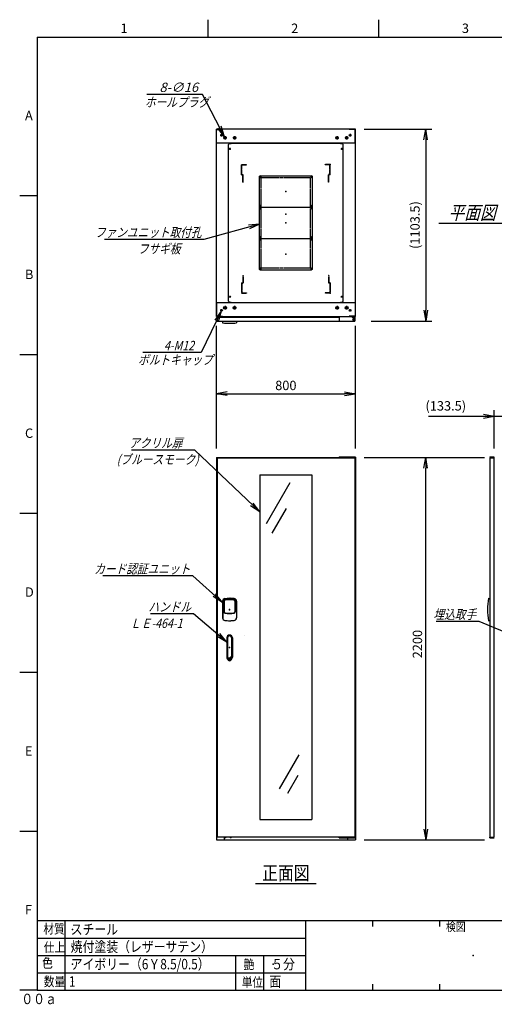
# Model space of a CAD drawing. Units: millimetres. Extents: x 0 to 398, y 1 to 284.
# Drawn here: x 0 to 137, y 1 to 284 of the extents above; entities that cross this region are included whole.
import ezdxf

# ---------------------------------------------------------------- set-up
doc = ezdxf.new("R2010")
doc.units = ezdxf.units.MM
doc.linetypes.add('CENTER', pattern=[12, 7.5, -1.5, 1.5, -1.5])
doc.linetypes.add('DASHED', pattern=[4.5, 3, -1.5])
doc.styles.get("Standard").update_dxf_attribs({"font": 'ROMANS', "bigfont": 'EXTFONT'})
doc.dimstyles.new('ISO-25', dxfattribs={"dimtxt": 2.5, "dimasz": 2.5, "dimexe": 1.25, "dimexo": 0.625, "dimtad": 1, "dimtxsty": 'Standard', "dimcen": 2.5, "dimadec": 0, "dimazin": 0, "dimtfac": 1, "dimtmove": 0, "dimatfit": 3, "dimfxl": 1, "dimarcsym": 0})

# ---------------------------------------------------------------- blocks, each defined once
blk = doc.blocks.new('DTL0002')
at = {"color": 0, "linetype": 'Continuous'}
for p, q in [((-16, 54.5), (-16, -56)), ((-11.5, 54.5), (-11.5, -46)), ((11.5, 54.5), (11.5, -46)), ((16, 54.5), (16, -56)), ((-11.5, -46), (-11.5, -66)), ((11.5, -46), (11.5, -66)), ((-1, -63), (-1, -69)), ((-1, -63), (1, -63)), ((-1, -69), (1, -69)), ((1, -63), (1, -69))]:
    blk.add_line(p, q, dxfattribs=at)
blk.add_circle((0, -66), 7.5, dxfattribs=at)
for centre, radius, start, end in [((0, 54.5), 16, 0, 180), ((0, 54.5), 11.5, 0, 180), ((0, -56), 16, 180, 224.3644), ((0, -56), 16, 315.6356, 0), ((0, -66), 11.5, 180, 0)]:
    blk.add_arc(centre, radius, start, end, dxfattribs=at)
at = {"color": 0}
for p in [(7.5, -56), (0, -66)]:
    blk.add_point(p, dxfattribs=at)
blk = doc.blocks.new('DTL0001')
at = {"color": 0, "linetype": 'CENTER'}
for p, q in [((-140.96, 85), (-154.04, 85)), ((-147.5, 91.54), (-147.5, 78.46)), ((154.04, 85), (140.96, 85)), ((147.5, 91.54), (147.5, 78.46)), ((-140.96, -85), (-154.04, -85)), ((-147.5, -78.46), (-147.5, -91.54)), ((154.04, -85), (140.96, -85)), ((147.5, -78.46), (147.5, -91.54))]:
    blk.add_line(p, q, dxfattribs=at)
at = {"color": 0, "linetype": 'Continuous'}
for p, q in [((-152.5, 86), (-152.5, -86)), ((-148.5, 90), (148.5, 90)), ((152.5, 86), (152.5, -86)), ((-148.5, -90), (148.5, -90))]:
    blk.add_line(p, q, dxfattribs=at)
for centre in [(-147.5, 85), (147.5, 85), (-147.5, -85), (147.5, -85)]:
    blk.add_circle(centre, 4, dxfattribs=at)
for centre, start, end in [((-148.5, 86), 90, 180), ((148.5, 86), 0, 90), ((-148.5, -86), 180, 270), ((148.5, -86), 270, 0)]:
    blk.add_arc(centre, 4, start, end, dxfattribs=at)
at = {"color": 0}
for p in [(-147.5, 85), (147.5, 85), (0, 0), (-147.5, -85), (147.5, -85)]:
    blk.add_point(p, dxfattribs=at)
blk = doc.blocks.new('DTL0003')
at = {"color": 0, "linetype": 'DASHED'}
for p, q in [((-512, -60), (-512, 0)), ((-512, 0), (-482, 0)), ((-482, -2.3), (-482, 0)), ((-30, -2.3), (-30, 0)), ((0, 0), (-30, 0)), ((0, -60), (0, 0)), ((-509.7, -2.3), (-482, -2.3)), ((-509.7, -57.7), (-509.7, -2.3)), ((-2.3, -2.3), (-30, -2.3)), ((-2.3, -57.7), (-2.3, -2.3)), ((-512, -60), (-503.8, -60)), ((-509.7, -57.7), (-501.5, -57.7)), ((-503.8, -102), (-503.8, -60)), ((-503.8, -102), (-501.5, -102)), ((-501.5, -102), (-501.5, -57.7)), ((-10.5, -102), (-10.5, -57.7)), ((-2.3, -57.7), (-10.5, -57.7)), ((-8.2, -102), (-10.5, -102)), ((0, -60), (-8.2, -60)), ((-8.2, -102), (-8.2, -60))]:
    blk.add_line(p, q, dxfattribs=at)
at = {"color": 0}
blk.add_point((0, 0), dxfattribs=at)
blk = doc.blocks.new('DTL0013')
at = {"color": 0, "linetype": 'Continuous'}
for p, q in [((-330, 400.9), (-325, 405.9)), ((-330, -500.9), (-330, 400.9)), ((-325, 405.9), (-314, 405.9)), ((-314, 407.5), (-314, 405.9)), ((-314, 407.5), (314, 407.5)), ((314, 407.5), (314, 405.9)), ((314, 405.9), (325, 405.9)), ((325, 405.9), (330, 400.9)), ((330, -500.9), (330, 400.9)), ((-325, -505.9), (-330, -500.9)), ((-325, -505.9), (-314, -505.9)), ((-314, -505.9), (-314, -507.5)), ((-314, -507.5), (314, -507.5)), ((314, -505.9), (325, -505.9)), ((314, -505.9), (314, -507.5)), ((325, -505.9), (330, -500.9))]:
    blk.add_line(p, q, dxfattribs=at)
at = {"color": 0, "linetype": 'CENTER'}
for p, q in [((-328.04, 375), (-316.96, 375)), ((-322.5, 380.54), (-322.5, 369.46)), ((316.96, 375), (328.04, 375)), ((322.5, 380.54), (322.5, 369.46)), ((-142.96, 215), (-152.04, 215)), ((-147.5, 219.54), (-147.5, 210.46)), ((152.04, 215), (142.96, 215)), ((147.5, 219.54), (147.5, 210.46)), ((-142.96, 45), (-152.04, 45)), ((-142.96, 35), (-152.04, 35)), ((-147.5, 49.54), (-147.5, 40.46)), ((-147.5, 39.54), (-147.5, 30.46)), ((152.04, 45), (142.96, 45)), ((152.04, 35), (142.96, 35)), ((147.5, 49.54), (147.5, 40.46)), ((147.5, 39.54), (147.5, 30.46)), ((-142.96, -135), (-152.04, -135)), ((-142.96, -145), (-152.04, -145)), ((-147.5, -130.46), (-147.5, -139.54)), ((-147.5, -140.46), (-147.5, -149.54)), ((152.04, -135), (142.96, -135)), ((152.04, -145), (142.96, -145)), ((147.5, -130.46), (147.5, -139.54)), ((147.5, -140.46), (147.5, -149.54)), ((-142.96, -315), (-152.04, -315)), ((-147.5, -310.46), (-147.5, -319.54)), ((152.04, -315), (142.96, -315)), ((147.5, -310.46), (147.5, -319.54)), ((-328.04, -475), (-316.96, -475)), ((-322.5, -469.46), (-322.5, -480.54)), ((316.96, -475), (328.04, -475)), ((322.5, -469.46), (322.5, -480.54))]:
    blk.add_line(p, q, dxfattribs=at)
at = {"color": 0, "linetype": 'DASHED'}
for p, q in [((-142.5, 210), (142.5, 210)), ((-142.5, -310), (-142.5, 210)), ((142.5, -310), (142.5, 210)), ((-142.5, -310), (142.5, -310))]:
    blk.add_line(p, q, dxfattribs=at)
at = {"color": 0, "linetype": 'Continuous'}
for centre, radius in [((-322.5, 375), 3), ((322.5, 375), 3), ((-147.5, 215), 2), ((147.5, 215), 2), ((-147.5, 45), 2), ((-147.5, 35), 2), ((147.5, 45), 2), ((147.5, 35), 2), ((-147.5, -135), 2), ((-147.5, -145), 2), ((147.5, -135), 2), ((147.5, -145), 2), ((-147.5, -315), 2), ((147.5, -315), 2), ((-322.5, -475), 3), ((322.5, -475), 3)]:
    blk.add_circle(centre, radius, dxfattribs=at)
at = {"color": 0}
blk.add_point((0, 0), dxfattribs=at)
blk = doc.blocks.new('DTL0015')
at = {"color": 0, "linetype": 'Continuous'}
for p, q in [((-26.7, 62.8), (-7, 65)), ((-7, 65), (7, 65)), ((26.7, 62.8), (7, 65)), ((-40, 47.9), (-40, -47.9)), ((-39.5, 47.4), (-39.5, -47.4)), ((-32.5, 47.4), (-32.5, -13.4)), ((-30.5, 47.4), (-30.5, -13.4)), ((30.5, 47.4), (30.5, -13.4)), ((32.5, 47.4), (32.5, -13.4)), ((39.5, 47.4), (39.5, -47.4)), ((40, 47.9), (40, -47.9)), ((-26.7, -62.8), (-7, -65)), ((-7, -65), (7, -65)), ((26.7, -62.8), (7, -65))]:
    blk.add_line(p, q, dxfattribs=at)
for centre, radius, start, end in [((-25, 47.9), 15, 96.5, 180), ((-24.5, 47.4), 15, 99.5941, 180), ((-24.5, 47.4), 15, 99.5941, 180), ((-24.5, 47.4), 15, 99.5941, 180), ((0, -97.5), 162, 80.4059, 99.5941), ((0, -97.5), 155, 80.4059, 99.5941), ((25, 47.9), 15, 0, 83.5), ((24.5, 47.4), 15, 0, 80.4059), ((-24.5, 47.4), 8, 99.5941, 180), ((-24.5, 47.4), 6, 99.5941, 180), ((0, -97.5), 153, 80.4059, 99.5941), ((24.5, 47.4), 6, 0, 80.4059), ((24.5, 47.4), 8, 0, 80.4059), ((-25, -47.9), 15, 180, 263.5), ((-24.5, -47.4), 15, 180, 260.4059), ((-24.5, -13.4), 8, 180, 260.4059), ((-24.5, -13.4), 6, 180, 260.4059), ((0, 131.5), 155, 260.4059, 279.5941), ((0, 131.5), 153, 260.4059, 279.5941), ((24.5, -13.4), 6, 279.5941, 0), ((24.5, -13.4), 8, 279.5941, 0), ((25, -47.9), 15, 276.5, 360), ((24.5, -47.4), 15, 279.5941, 0), ((0, 97.5), 162, 260.4059, 279.5941)]:
    blk.add_arc(centre, radius, start, end, dxfattribs=at)
at = {"color": 0}
blk.add_point((0, 0), dxfattribs=at)
blk = doc.blocks.new('DTL0014')
at = {"color": 0}
blk.add_point((0, 0), dxfattribs=at)
blk.add_blockref('DTL0015', (0, 0), dxfattribs=at)
blk = doc.blocks.new('_Open')
at = {"color": 0, "linetype": 'ByBlock', "lineweight": -2}
for p, q in [((-1, 0.166667), (0, 0)), ((-1, -0.166667), (0, 0)), ((0, 0), (-1, 0))]:
    blk.add_line(p, q, dxfattribs=at)
blk = doc.blocks.new('*D18')
at = {"color": 0, "lineweight": -2}
for p, q in [((56.61, 160.73), (56.61, 196.04)), ((96.61, 160.73), (96.61, 196.04)), ((59.73, 176.48), (93.5, 176.48))]:
    blk.add_line(p, q, dxfattribs=at)
at = {"layer": 'Defpoints', "color": 0}
for p in [(96.61, 176.48), (56.61, 158.19), (96.61, 158.19)]:
    blk.add_point(p, dxfattribs=at)
at = {"color": 0, "lineweight": -2, "xscale": 3.114, "yscale": 3.114, "zscale": 3.114, "rotation": 180}
blk.add_blockref('_Open', (56.61, 176.48), dxfattribs=at)
at = {"color": 0, "lineweight": -2, "xscale": 3.114, "yscale": 3.114, "zscale": 3.114}
blk.add_blockref('_Open', (96.61, 176.48), dxfattribs=at)
at = {"color": 0, "insert": (76.61, 178.51), "char_height": 2.7, "attachment_point": 5}
blk.add_mtext('800', dxfattribs=at)
blk = doc.blocks.new('*D19')
at = {"color": 0, "lineweight": -2}
for p, q in [((99.15, 158.19), (133.8, 158.19)), ((116.86, 51.31), (116.86, 155.08)), ((99.15, 48.19), (133.8, 48.19))]:
    blk.add_line(p, q, dxfattribs=at)
at = {"layer": 'Defpoints', "color": 0}
for p in [(96.61, 158.19), (116.86, 158.19), (96.61, 48.19)]:
    blk.add_point(p, dxfattribs=at)
at = {"color": 0, "lineweight": -2, "xscale": 3.114, "yscale": 3.114, "zscale": 3.114}
for p, rotation in [((116.86, 158.19), 90), ((116.86, 48.19), 270)]:
    blk.add_blockref('_Open', p, dxfattribs=dict(at, rotation=rotation))
at = {"color": 0, "insert": (114.83, 104.5), "char_height": 2.7, "attachment_point": 5, "rotation": 90}
blk.add_mtext('2200', dxfattribs=at)
blk = doc.blocks.new('SYM0003')
at = {"color": 7, "linetype": 'Continuous'}
for p, q in [((0, 0), (-15.96, -4.36)), ((0, 0), (-3.15, -0.29)), ((0, 0), (-2.86, -1.35)), ((-15.96, -4.36), (-44.56, -4.36))]:
    blk.add_line(p, q, dxfattribs=at)
at = {"color": 7, "insert": (-16.65, -3.69), "char_height": 2.7, "attachment_point": 9}
blk.add_mtext('{\\W0.833333;\\Q15;ファンユニット取付孔}', dxfattribs=at)
blk = doc.blocks.new('SYM0004')
at = {"color": 7, "linetype": 'Continuous'}
for p, q in [((-18.67, 17.79), (-36.97, 17.79)), ((0, 0), (-18.67, 17.79)), ((0, 0), (-2.63, 1.75)), ((0, 0), (-1.88, 2.55))]:
    blk.add_line(p, q, dxfattribs=at)
at = {"color": 7, "insert": (-22.26, 18.47), "char_height": 2.7, "attachment_point": 9}
blk.add_mtext('{\\W0.833333;\\Q15;アクリル扉}', dxfattribs=at)
blk = doc.blocks.new('*D28')
at = {"color": 7, "linetype": 'Continuous'}
for p, q in [((136.61, 169.91), (117.68, 169.91)), ((149.64, 169.91), (130.26, 169.91)), ((136.61, 169.91), (133.5, 170.46)), ((136.61, 169.91), (133.5, 169.36)), ((136.61, 160.73), (136.61, 171.71)), ((143.29, 158.48), (143.29, 171.71)), ((143.29, 169.91), (146.4, 170.46)), ((143.29, 169.91), (146.4, 169.36))]:
    blk.add_line(p, q, dxfattribs=at)
at = {"layer": 'Defpoints', "color": 0}
for p in [(136.61, 169.91), (136.61, 158.19), (143.29, 155.94)]:
    blk.add_point(p, dxfattribs=at)
at = {"color": 0, "insert": (122.64, 172.64), "char_height": 2.7, "attachment_point": 5}
blk.add_mtext('(133.5)', dxfattribs=at)
blk = doc.blocks.new('SYM0005')
at = {"color": 7, "linetype": 'Continuous'}
for p, q in [((-9.59, 8.12), (-21.99, 8.12)), ((0, 0), (-9.59, 8.12)), ((0, 0), (-2.73, 1.59)), ((0, 0), (-2.02, 2.43))]:
    blk.add_line(p, q, dxfattribs=at)
at = {"color": 7, "insert": (-10.28, 8.79), "char_height": 2.7, "attachment_point": 9}
blk.add_mtext('{\\W0.833333;\\Q15;ハンドル}', dxfattribs=at)
blk = doc.blocks.new('*D30')
at = {"color": 0, "lineweight": -2}
for p, q in [((99.15, 252.54), (118.66, 252.54)), ((116.86, 249.43), (116.86, 200.48)), ((101.15, 197.37), (118.66, 197.37))]:
    blk.add_line(p, q, dxfattribs=at)
at = {"layer": 'Defpoints', "color": 0}
for p in [(96.61, 252.54), (98.61, 197.37), (116.86, 197.37)]:
    blk.add_point(p, dxfattribs=at)
at = {"color": 0, "lineweight": -2, "xscale": 3.114, "yscale": 3.114, "zscale": 3.114}
for p, rotation in [((116.86, 252.54), 90.00000000000001), ((116.86, 197.37), 270)]:
    blk.add_blockref('_Open', p, dxfattribs=dict(at, rotation=rotation))
at = {"color": 0, "insert": (114.13, 224.96), "char_height": 2.7, "attachment_point": 5, "rotation": 90}
blk.add_mtext('(1103.5)', dxfattribs=at)
blk = doc.blocks.new('SYM0007')
at = {"color": 7, "linetype": 'Continuous'}
for p, q in [((-6.33, 12.18), (-22.31, 12.18)), ((0, 0), (-6.33, 12.18)), ((0, 0), (-0.95, 3.02)), ((0, 0), (-1.92, 2.51))]:
    blk.add_line(p, q, dxfattribs=at)
at = {"color": 7, "insert": (-7.6, 12.86), "char_height": 2.7, "attachment_point": 9}
blk.add_mtext('{\\W1;\\Q15;8-∅16}', dxfattribs=at)
blk = doc.blocks.new('SYM0008')
at = {"color": 7, "linetype": 'Continuous'}
for p, q in [((0, 0), (-5.73, -11.92)), ((0, 0), (-1.84, -2.57)), ((0, 0), (-0.86, -3.04)), ((-5.73, -11.92), (-22.52, -11.92))]:
    blk.add_line(p, q, dxfattribs=at)
at = {"color": 7, "insert": (-7.81, -11.25), "char_height": 2.7, "attachment_point": 9}
blk.add_mtext('{\\W0.833333;\\Q15;4-M12}', dxfattribs=at)
blk = doc.blocks.new('SYM0012')
at = {"color": 7, "linetype": 'Continuous'}
for p, q in [((-29.42, 12.45), (-41.82, 12.45)), ((0, 0), (-29.42, 12.45)), ((0, 0), (-3.08, 0.71)), ((0, 0), (-2.65, 1.72))]:
    blk.add_line(p, q, dxfattribs=at)
at = {"color": 7, "insert": (-30.31, 13.13), "char_height": 2.7, "attachment_point": 9}
blk.add_mtext('{\\W0.833333;\\Q15;埋込取手}', dxfattribs=at)
blk = doc.blocks.new('SYM0015')
at = {"color": 7, "linetype": 'Continuous'}
for p, q in [((-8.48, 7.6), (-34.38, 7.6)), ((0, 0), (-8.48, 7.6)), ((0, 0), (-2.68, 1.67)), ((0, 0), (-1.95, 2.49))]:
    blk.add_line(p, q, dxfattribs=at)
at = {"color": 7, "insert": (-9.25, 8.28), "char_height": 2.7, "attachment_point": 9}
blk.add_mtext('{\\W0.833333;\\Q15;カード認証ユニット}', dxfattribs=at)

msp = doc.modelspace()

# ---------------------------------------------------------------- linework, layer by layer
at = {"color": 7, "linetype": 'Continuous'}
for p, q in [((54.13, 284), (54.13, 279)), ((103.25, 284), (103.25, 279)), ((5, 279), (398, 279)), ((5, 279), (5, 5)), ((96.61, 252.54), (56.61, 252.54)), ((56.61, 198.69), (56.61, 252.54)), ((56.69, 248.54), (56.69, 252.46)), ((56.69, 252.46), (58.36, 252.46)), ((58.36, 252.46), (58.36, 252.54)), ((94.86, 252.46), (94.86, 252.54)), ((96.53, 252.46), (94.86, 252.46)), ((96.53, 248.54), (96.53, 252.46)), ((96.61, 198.69), (96.61, 252.54)), ((96.61, 248.54), (56.61, 248.54)), ((5, 233.33), (0, 233.33)), ((120.61, 225.52), (139.8, 225.52)), ((56.61, 202.69), (96.61, 202.69)), ((56.69, 202.69), (56.69, 198.77)), ((92.43, 202.69), (95.68, 202.69)), ((96.53, 202.69), (96.53, 198.77)), ((56.61, 198.69), (96.61, 198.69)), ((56.61, 198.69), (96.61, 198.69)), ((56.69, 198.77), (58.36, 198.77)), ((56.81, 198.52), (56.81, 197.37)), ((56.81, 198.52), (91.98, 198.52)), ((58.36, 198.77), (58.36, 198.69)), ((91.98, 198.69), (91.98, 197.62)), ((94.86, 198.77), (94.86, 198.69)), ((96.53, 198.77), (94.86, 198.77)), ((95.68, 198.69), (95.68, 198.58)), ((95.68, 198.69), (95.68, 198.4)), ((95.68, 198.58), (96.28, 198.58)), ((95.68, 198.52), (96.51, 198.52)), ((95.68, 198.4), (96.23, 198.4)), ((96.48, 198.15), (96.48, 197.62)), ((96.51, 198.52), (96.51, 197.37)), ((56.81, 197.37), (96.51, 197.37)), ((58.41, 197.37), (58.41, 196.84)), ((62.41, 197.37), (62.41, 196.84)), ((5, 187.67), (0, 187.67)), ((56.61, 158.19), (56.61, 48.19)), ((56.61, 158.19), (96.61, 158.19)), ((56.81, 158.07), (56.81, 49.07)), ((56.81, 158.07), (96.51, 158.07)), ((91.98, 158.38), (96.53, 158.38)), ((91.98, 158.38), (91.98, 158.22)), ((91.98, 158.22), (96.53, 158.22)), ((95.43, 158.22), (95.43, 158.07)), ((96.51, 158.07), (96.51, 49.07)), ((96.53, 158.38), (96.53, 158.19)), ((96.61, 158.19), (96.61, 48.19)), ((135.29, 158.38), (136.61, 158.38)), ((135.29, 158.38), (135.29, 158.22)), ((135.29, 158.22), (136.45, 158.22)), ((135.29, 158.01), (136.44, 158.01)), ((135.29, 158.01), (135.29, 49.01)), ((136.44, 158.01), (136.44, 49.01)), ((136.45, 158.22), (136.45, 157.03)), ((136.45, 157.03), (136.61, 157.03)), ((69.11, 153.19), (84.11, 153.19)), ((69.11, 153.19), (69.11, 54.11)), ((84.11, 153.19), (84.11, 54.11)), ((71.05, 139.19), (77.86, 150.98)), ((5, 142), (0, 142)), ((72.67, 136.43), (76.75, 143.49)), ((134.91, 117.69), (135.29, 117.63)), ((134.91, 111.19), (135.29, 111.24)), ((64.69, 106.98), (64.69, 106.98)), ((64.69, 106.98), (64.69, 106.98)), ((60.19, 100.23), (60.19, 100.23)), ((60.19, 100.23), (60.19, 100.23)), ((5, 96.33), (0, 96.33)), ((74.78, 62.94), (80.41, 72.68)), ((77.22, 61.67), (80.17, 66.78)), ((69.11, 54.11), (84.11, 54.11)), ((5, 50.67), (0, 50.67)), ((56.61, 48.19), (96.61, 48.19)), ((56.81, 49.07), (96.51, 49.07)), ((58.86, 49.04), (58.86, 48.19)), ((91.98, 48.81), (91.98, 49.07)), ((91.98, 48.97), (96.48, 48.97)), ((91.98, 48.81), (96.48, 48.81)), ((94.36, 48.81), (94.36, 48.19)), ((95.43, 49.07), (95.43, 48.97)), ((96.48, 48.81), (96.48, 48.97)), ((135.29, 49.01), (136.44, 49.01)), ((135.29, 48.81), (135.29, 48.97)), ((135.29, 48.97), (136.45, 48.97)), ((135.29, 48.81), (136.61, 48.81)), ((136.45, 50.16), (136.45, 48.97)), ((136.45, 50.16), (136.61, 50.16)), ((67.86, 35.69), (85.36, 35.69)), ((5, 25), (82.25, 25)), ((13, 25), (13, 5)), ((82.25, 25), (82.25, 5)), ((82.25, 25), (398, 25)), ((82.25, 25), (82.25, 5)), ((101.56, 25), (101.56, 23.3)), ((120.88, 25), (120.88, 23.3)), ((5, 20), (82.25, 20)), ((5, 15), (82.25, 15)), ((62.15, 15), (62.15, 5)), ((70.15, 15), (70.15, 5)), ((5, 10), (82.25, 10)), ((101.56, 6.7), (101.56, 5)), ((120.88, 6.7), (120.88, 5)), ((5, 5), (0, 5)), ((5, 5), (398, 5))]:
    msp.add_line(p, q, dxfattribs=at)
at = {"color": 7, "linetype": 'CENTER'}
for p, q in [((58.49, 250.79), (57.74, 250.79)), ((58.11, 251.17), (58.11, 250.42)), ((59.59, 250.04), (58.64, 250.04)), ((59.11, 250.52), (59.11, 249.57)), ((62.34, 250.04), (61.39, 250.04)), ((61.86, 250.52), (61.86, 249.57)), ((90.89, 250.04), (91.84, 250.04)), ((91.36, 250.52), (91.36, 249.57)), ((93.64, 250.04), (94.59, 250.04)), ((94.11, 250.52), (94.11, 249.57)), ((94.74, 250.79), (95.49, 250.79)), ((95.11, 251.17), (95.11, 250.42)), ((59.64, 201.19), (58.59, 201.19)), ((59.11, 201.72), (59.11, 200.67)), ((62.39, 201.19), (61.34, 201.19)), ((61.86, 201.72), (61.86, 200.67)), ((90.84, 201.19), (91.89, 201.19)), ((91.36, 201.72), (91.36, 200.67)), ((93.59, 201.19), (94.64, 201.19)), ((94.11, 201.72), (94.11, 200.67)), ((58.49, 200.44), (57.74, 200.44)), ((58.11, 200.07), (58.11, 200.82)), ((94.74, 200.44), (95.49, 200.44)), ((95.11, 200.07), (95.11, 200.82)), ((95.76, 197.77), (96.46, 197.77)), ((95.77, 197.77), (96.45, 197.77)), ((96.11, 198.12), (96.11, 197.42)), ((96.11, 198.11), (96.11, 197.43)), ((59.47, 48.94), (59.02, 48.94)), ((59.24, 48.72), (59.24, 49.17)), ((60.97, 48.94), (60.52, 48.94)), ((60.74, 48.72), (60.74, 49.17))]:
    msp.add_line(p, q, dxfattribs=at)
at = {"color": 7, "linetype": 'Continuous'}
for centre, radius in [((58.11, 250.79), 0.25), ((59.11, 250.04), 0.35), ((61.86, 250.04), 0.35), ((91.36, 250.04), 0.35), ((94.11, 250.04), 0.35), ((95.11, 250.79), 0.25), ((59.11, 201.19), 0.4), ((61.86, 201.19), 0.4), ((91.36, 201.19), 0.4), ((94.11, 201.19), 0.4), ((58.11, 200.44), 0.25), ((95.11, 200.44), 0.25), ((96.11, 197.77), 0.212), ((96.11, 197.77), 0.212), ((59.24, 48.94), 0.1), ((60.74, 48.94), 0.1)]:
    msp.add_circle(centre, radius, dxfattribs=at)
for centre, radius, start, end in [((96.23, 198.15), 0.25, 0, 90), ((60.41, 216.79), 20.05, 264.2752, 275.7248), ((92.23, 197.62), 0.25, 180, 270), ((96.23, 197.62), 0.25, 270, 0), ((155.91, 114.44), 21.25, 171.2026, 188.7974)]:
    msp.add_arc(centre, radius, start, end, dxfattribs=at)
at = {"color": 7}
for p in [(76.61, 225.62), (96.61, 158.19), (60.41, 114.36), (60.41, 103.57), (15.22, 22.5), (15.22, 17.5), (130.53, 15), (15.22, 12.5), (72.93, 12.5), (15.22, 7.5), (72.93, 7.5)]:
    msp.add_point(p, dxfattribs=at)

# ---------------------------------------------------------------- block references
for name, p in [('SYM0007', (58.95, 250.35)), ('SYM0003', (68.99, 225.21)), ('SYM0008', (58.01, 200.22)), ('SYM0004', (69.11, 142.5)), ('SYM0015', (58.33, 116.5)), ('SYM0005', (59.61, 105.08)), ('SYM0012', (161.69, 98.59))]:
    msp.add_blockref(name, p, dxfattribs=at)
at = {"color": 7, "xscale": 0.05, "zscale": 0.05}
for name, p, yscale in [('DTL0013', (76.61, 228.12), 0.05), ('DTL0003', (89.41, 242.37), 0.05), ('DTL0001', (76.61, 234.62), -0.05), ('DTL0001', (76.61, 225.62), -0.05), ('DTL0001', (76.61, 216.62), -0.05), ('DTL0003', (89.41, 205.37), -0.05), ('DTL0014', (60.41, 114.44), 0.05), ('DTL0002', (60.41, 103.57), 0.05)]:
    msp.add_blockref(name, p, dxfattribs=dict(at, yscale=yscale))

# ---------------------------------------------------------------- texts
at = {"color": 7}
for s, insert, char_height, attachment_point in [('{\\W1;1}', (29.02, 280.18), 2.7, 7), ('{\\W1;2}', (78.14, 280.18), 2.7, 7), ('{\\W1;3}', (127.27, 280.18), 2.7, 7), ('{\\W0.833333;\\Q15;ホールプラグ}', (36.04, 258.95), 2.7, 7), ('{\\W1;A}', (1.53, 255.1), 2.7, 7), ('{\\W0.833333;\\Q15;平面図}', (130.21, 226.52), 4, 8), ('{\\W0.833333;\\Q15;フサギ板}', (40.16, 219.5), 2.7, 2), ('{\\W1;B}', (1.53, 209.43), 2.7, 7), ('{\\W0.833333;\\Q15;ボルトキャップ}', (34.07, 184.88), 2.7, 7), ('{\\W1;C}', (1.53, 163.77), 2.7, 7), ('{\\W0.833333;\\Q15;(ブルースモーク)}', (39.74, 158.94), 2.7, 2), ('{\\W1;D}', (1.53, 118.1), 2.7, 7), ('{\\W0.833333;\\Q15;ＬＥ-464-1}', (39.32, 111.84), 2.7, 2), ('{\\W1;E}', (1.53, 72.43), 2.7, 7), ('{\\W0.833333;正面図}', (76.61, 36.69), 4, 8), ('{\\W1;F}', (1.53, 26.77), 2.7, 7), ('{\\W0.833333;材質}', (6.8, 21.3), 2.7, 7), ('{\\W0.833333;スチール}', (14.69, 21), 3, 7), ('{\\W0.833333;検図}', (122.69, 22), 2.5, 7), ('{\\W0.833333;仕上}', (6.94, 15.99), 2.7, 7), ('{\\W0.833333;焼付塗装（レザーサテン）}', (14.69, 16), 3, 7), ('{\\W0.833333;色}', (6.47, 11.47), 2.7, 7), ('{\\W0.833333;アイボリー（6Ｙ8.5/0.5）}', (14.69, 11), 3, 7), ('{\\W0.833333;艶}', (64.43, 11.07), 2.7, 7), ('{\\W0.833333;５分}', (72.4, 11), 3, 7), ('{\\W0.833333;数量}', (6.94, 6.15), 2.7, 7), ('{\\W0.833333;1}', (14.17, 6), 3, 7), ('{\\W0.833333;単位}', (63.92, 5.95), 2.7, 7), ('{\\W0.833333;面}', (71.87, 6), 3, 7), ('{\\W0.833333;００ａ}', (0.47, 1), 3, 7)]:
    msp.add_mtext(s, dxfattribs=dict(at, insert=insert, char_height=char_height, attachment_point=attachment_point))

# ---------------------------------------------------------------- dimensions: what is measured, and where the dimension line sits
for base, p1, p2, angle, text, override, picture, middle in [((116.86, 197.37), (96.61, 252.54), (98.61, 197.37), 90, '(1103.5)', {"dimtxt": 2.7, "dimasz": 3.114, "dimexe": 1.8, "dimexo": 2.54, "dimgap": 0.675, "dimtad": 1, "dimtih": 0, "dimtoh": 0, "dimdec": 1, "dimzin": 0, "dimdsep": 46, "dimblk1": 'Open', "dimblk2": 'Open', "dimsah": 1, "dimse1": 0, "dimse2": 0, "dimtmove": 0}, '*D30', (116.86, 224.96)), ((96.61, 176.48), (56.61, 158.19), (96.61, 158.19), 180, '800', {"dimtxt": 2.7, "dimasz": 3.114, "dimexe": 19.559564, "dimexo": 2.54, "dimgap": 0.675, "dimtad": 1, "dimtih": 0, "dimtoh": 0, "dimdec": 0, "dimdsep": 46, "dimblk1": 'Open', "dimblk2": 'Open', "dimsah": 1, "dimse1": 0, "dimse2": 0, "dimtmove": 0}, '*D18', (76.61, 176.48)), ((116.86, 158.19), (96.61, 48.19), (96.61, 158.19), 270, '2200', {"dimtxt": 2.7, "dimasz": 3.114, "dimexe": 16.944387, "dimexo": 2.54, "dimgap": 0.675, "dimtad": 1, "dimtih": 0, "dimtoh": 0, "dimdec": 0, "dimdsep": 46, "dimblk1": 'Open', "dimblk2": 'Open', "dimsah": 1, "dimse1": 0, "dimse2": 0, "dimtmove": 0}, '*D19', (116.86, 104.5))]:
    dim = msp.add_linear_dim(base=base, p1=p1, p2=p2, angle=angle, text=text, dimstyle='ISO-25', override=override, dxfattribs=at)
    dim.commit()
    dim.dimension.update_dxf_attribs({"geometry": picture, "text_midpoint": middle, "dimtype": 160})
dim = msp.add_linear_dim(base=(136.61, 169.91), p1=(143.29, 155.94), p2=(136.61, 158.19), text='(133.5)', dimstyle='ISO-25', override={"dimtxt": 2.7, "dimasz": 3.114, "dimexe": 1.8, "dimexo": 2.54, "dimgap": 0.675, "dimtad": 1, "dimtih": 0, "dimtoh": 0, "dimdec": 1, "dimzin": 0, "dimdsep": 46, "dimblk1": 'Open', "dimblk2": 'Open', "dimsah": 1, "dimse1": 0, "dimse2": 0, "dimtmove": 0}, dxfattribs=at)
dim.commit()
dim.dimension.update_dxf_attribs({"geometry": '*D28', "text_midpoint": (122.64, 169.91), "dimtype": 160})

doc.saveas('drawing.dxf')
